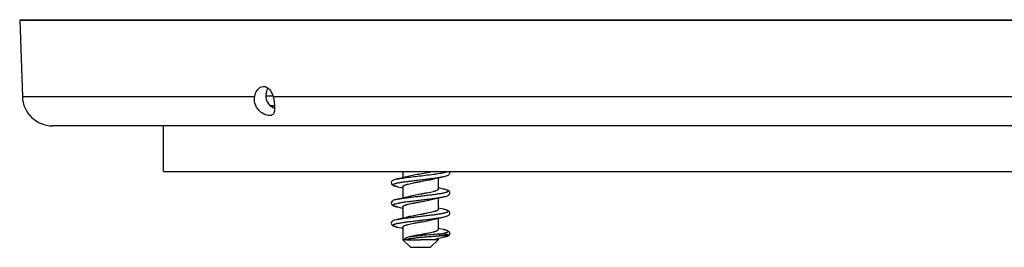
# Model space of a CAD drawing. Units: millimetres. Extents: x -60 to 795, y -39 to 247.
# Drawn here: x 445 to 542, y 225 to 247 of the extents above; entities that cross this region are included whole.
import ezdxf

# ---------------------------------------------------------------- set-up
doc = ezdxf.new("R2010")
doc.units = ezdxf.units.MM
doc.header["$LTSCALE"] = 46.255
doc.layers.get('0').update_dxf_attribs({"linetype": 'CONTINUOUS'})
for name, color, linetype in [('AT110_014_00_links_2_BL10', 7, 'CONTINUOUS'), ('AT110_034_00_links_2_BL9', 7, 'CONTINUOUS'), ('AT110_035_00_links_2_BL7', 7, 'CONTINUOUS')]:
    doc.layers.add(name, color=color, linetype=linetype)

# ---------------------------------------------------------------- blocks, each defined once
blk = doc.blocks.new('AT110_035_00_LINKS_2_BL7', base_point=(484.252, 228.468))
at = {"layer": 'AT110_035_00_links_2_BL7', "color": 7, "linetype": 'Continuous'}
for p, q in [((482.502, 232.218), (482.502, 231.588)), ((481.969, 231.472), (481.97, 231.472)), ((486.002, 231.59), (486.002, 230.46)), ((486.534, 231.706), (486.534, 231.706)), ((481.97, 230.706), (481.969, 230.706)), ((482.502, 230.718), (482.502, 229.588)), ((486.535, 230.472), (486.534, 230.472)), ((481.97, 229.472), (481.97, 229.472)), ((486.002, 229.59), (486.002, 228.46)), ((486.534, 229.706), (486.534, 229.706)), ((481.97, 228.706), (481.97, 228.706)), ((482.502, 228.718), (482.502, 227.588)), ((486.534, 228.472), (486.534, 228.472)), ((481.969, 227.472), (481.97, 227.472)), ((486.002, 227.59), (486.002, 226.46)), ((486.534, 227.706), (486.534, 227.706)), ((481.97, 226.706), (481.969, 226.706)), ((482.502, 226.718), (482.502, 225.468)), ((486.534, 226.472), (486.534, 226.472)), ((483.252, 224.718), (482.502, 225.468)), ((482.836, 225.468), (482.502, 225.468)), ((482.836, 225.468), (484.252, 225.468)), ((483.034, 225.715), (482.952, 225.694)), ((482.952, 225.694), (482.952, 225.694)), ((485.477, 225.468), (484.252, 225.468)), ((485.252, 224.718), (486.002, 225.468)), ((485.483, 225.469), (485.477, 225.468)), ((485.501, 225.469), (485.488, 225.469)), ((486.002, 225.468), (485.501, 225.469)), ((486.002, 225.594), (486.002, 225.468)), ((486.941, 225.831), (486.956, 225.835)), ((486.941, 225.831), (486.941, 225.831)), ((486.956, 225.835), (486.977, 225.843)), ((486.977, 225.843), (486.994, 225.851)), ((486.994, 225.851), (486.995, 225.852)), ((483.252, 224.718), (484.252, 224.718)), ((484.252, 224.718), (485.252, 224.718))]:
    blk.add_line(p, q, dxfattribs=at)
at = {"layer": 'AT110_035_00_links_2_BL7', "color": 9, "linetype": 'Continuous'}
for p, q in [((485.477, 225.468), (485.501, 225.474)), ((486.813, 225.796), (486.832, 225.801)), ((486.944, 225.861), (486.92, 225.862)), ((486.941, 225.831), (486.948, 225.833)), ((486.948, 225.833), (486.958, 225.836))]:
    blk.add_line(p, q, dxfattribs=at)
at = {"layer": 'AT110_035_00_links_2_BL7', "color": 7, "linetype": 'Continuous'}
for points in [[(487.151, 232.091), (487.142, 232.155), (487.111, 232.218)], [(481.969, 231.472), (481.951, 231.468), (481.831, 231.44), (481.729, 231.413), (481.641, 231.385), (481.565, 231.355), (481.499, 231.32), (481.439, 231.275), (481.386, 231.212), (481.355, 231.124), (481.362, 231.022), (481.404, 230.94), (481.463, 230.882), (481.528, 230.841), (481.6, 230.809), (481.683, 230.779), (481.782, 230.75), (481.902, 230.721), (481.969, 230.706)], [(483.034, 231.715), (482.73, 231.64), (482.351, 231.554), (481.97, 231.472)], [(485.47, 231.463), (485.777, 231.538), (486.157, 231.625), (486.534, 231.706)], [(486.534, 231.706), (486.599, 231.72), (486.721, 231.75), (486.822, 231.78), (486.907, 231.81), (486.979, 231.843), (487.043, 231.884), (487.1, 231.94), (487.141, 232.019), (487.151, 232.087)], [(481.97, 230.706), (482.347, 230.625), (482.502, 230.59)], [(486.534, 230.472), (486.153, 230.554), (486.002, 230.588)], [(486.534, 229.706), (486.609, 229.723), (486.732, 229.753), (486.835, 229.784), (486.92, 229.815), (486.993, 229.851), (487.058, 229.896), (487.114, 229.961), (487.148, 230.047), (487.145, 230.146), (487.107, 230.229), (487.047, 230.291), (486.978, 230.336), (486.899, 230.371), (486.806, 230.403), (486.696, 230.434), (486.565, 230.465), (486.535, 230.472)], [(481.97, 229.472), (481.861, 229.447), (481.756, 229.421), (481.665, 229.393), (481.588, 229.364), (481.52, 229.332), (481.459, 229.293), (481.403, 229.237), (481.363, 229.158), (481.355, 229.057), (481.386, 228.966), (481.443, 228.899), (481.508, 228.852), (481.581, 228.817), (481.665, 228.785), (481.768, 228.754), (481.892, 228.723), (481.97, 228.706)], [(483.034, 229.715), (482.73, 229.64), (482.351, 229.554), (481.97, 229.472)], [(485.47, 229.464), (485.767, 229.536), (486.159, 229.625), (486.534, 229.706)], [(481.97, 228.706), (482.347, 228.625), (482.502, 228.59)], [(486.534, 228.472), (486.153, 228.554), (486.002, 228.588)], [(486.534, 227.706), (486.608, 227.723), (486.733, 227.753), (486.835, 227.784), (486.921, 227.815), (486.993, 227.851), (487.058, 227.896), (487.115, 227.961), (487.148, 228.049), (487.144, 228.148), (487.107, 228.229), (487.051, 228.288), (486.988, 228.33), (486.918, 228.364), (486.838, 228.393), (486.743, 228.422), (486.63, 228.45), (486.534, 228.472)], [(481.969, 227.472), (481.944, 227.466), (481.822, 227.438), (481.719, 227.41), (481.632, 227.382), (481.556, 227.351), (481.49, 227.315), (481.429, 227.266), (481.378, 227.198), (481.353, 227.104), (481.368, 227.004), (481.415, 226.926), (481.477, 226.872), (481.544, 226.833), (481.619, 226.801), (481.707, 226.772), (481.81, 226.743), (481.93, 226.715), (481.969, 226.706)], [(483.034, 227.715), (482.73, 227.64), (482.351, 227.554), (481.97, 227.472)], [(485.47, 227.463), (485.777, 227.538), (486.157, 227.625), (486.534, 227.706)], [(481.97, 226.706), (482.347, 226.625), (482.502, 226.59)], [(486.534, 226.472), (486.153, 226.554), (486.002, 226.588)], [(486.995, 225.852), (487.058, 225.896), (487.114, 225.96), (487.148, 226.048), (487.144, 226.148), (487.107, 226.228), (487.053, 226.286), (486.994, 226.327), (486.928, 226.36), (486.853, 226.388), (486.766, 226.416), (486.665, 226.442), (486.548, 226.469), (486.534, 226.472)], [(482.952, 225.694), (482.846, 225.663), (482.83, 225.657)], [(485.501, 225.472), (485.739, 225.531), (486.049, 225.606), (486.363, 225.682), (486.672, 225.759), (486.941, 225.831)]]:
    blk.add_lwpolyline(points, dxfattribs=at)
at = {"layer": 'AT110_035_00_links_2_BL7', "color": 9, "linetype": 'Continuous'}
for centre, radius, start, end in [((486.155, 228.336), 2.166, 74.46951, 74.68002), ((482.919, 233.202), 4.595, 257.30203, 258.07628), ((482.611, 229.858), 3.216, 256.04465, 256.68585), ((482.863, 230.941), 4.328, 256.74322, 258.08658), ((483.887, 236.832), 11.417, 284.94866, 285.5173), ((486.873, 224.518), 1.345, 88.00721, 88.65954), ((486.927, 225.88), 0.0511, 285.72347, 293.47291), ((486.901, 226.015), 0.188, 287.89997, 289.97788), ((486.918, 225.968), 0.138, 290.05632, 290.33505)]:
    blk.add_arc(centre, radius, start, end, dxfattribs=at)
for points, knots in [([(481.97, 231.472), (482.051, 231.489), (482.228, 231.522), (482.633, 231.587), (483.215, 231.664), (483.966, 231.753), (484.743, 231.843), (485.375, 231.919), (485.842, 231.983), (486.147, 232.029), (486.411, 232.074), (486.629, 232.12), (486.779, 232.159), (486.872, 232.193), (486.909, 232.21), (486.925, 232.218)], [0, 0, 0, 0, 0.049619, 0.107821, 0.245043, 0.400273, 0.560463, 0.712127, 0.780723, 0.842542, 0.896309, 0.940951, 0.97565, 0.98912, 1, 1, 1, 1]), ([(481.969, 230.706), (481.924, 230.716), (481.84, 230.735), (481.727, 230.766), (481.637, 230.796), (481.579, 230.823), (481.545, 230.845), (481.529, 230.861), (481.519, 230.877), (481.515, 230.9), (481.528, 230.924), (481.55, 230.942), (481.585, 230.965), (481.646, 230.992), (481.738, 231.022), (481.855, 231.053), (481.994, 231.084), (482.154, 231.114), (482.335, 231.145), (482.534, 231.176), (482.831, 231.219), (483.233, 231.271), (483.74, 231.333), (484.267, 231.394), (484.794, 231.455), (485.299, 231.516), (485.765, 231.577), (486.173, 231.638), (486.422, 231.683), (486.534, 231.706)], [0, 0, 0, 0, 0.024954, 0.045887, 0.062674, 0.075309, 0.080141, 0.084081, 0.087301, 0.090119, 0.096265, 0.1004, 0.105453, 0.118562, 0.135832, 0.157237, 0.182646, 0.211856, 0.244614, 0.280625, 0.319556, 0.404703, 0.496855, 0.592528, 0.688096, 0.779939, 0.864583, 0.938851, 1, 1, 1, 1]), ([(481.97, 229.472), (482.076, 229.494), (482.311, 229.537), (482.695, 229.594), (483.133, 229.653), (483.61, 229.711), (484.109, 229.769), (484.613, 229.828), (485.105, 229.886), (485.567, 229.945), (485.926, 229.995), (486.186, 230.036), (486.357, 230.065), (486.509, 230.094), (486.642, 230.124), (486.755, 230.153), (486.846, 230.182), (486.914, 230.211), (486.957, 230.237), (486.978, 230.259), (486.986, 230.274), (486.988, 230.29), (486.982, 230.306), (486.971, 230.321), (486.946, 230.343), (486.899, 230.368), (486.825, 230.397), (486.768, 230.415), (486.735, 230.424)], [0, 0, 0, 0, 0.060095, 0.132643, 0.215223, 0.305025, 0.398976, 0.493851, 0.586389, 0.673417, 0.751961, 0.787209, 0.81937, 0.848185, 0.873426, 0.894912, 0.912516, 0.9262, 0.936097, 0.939798, 0.942872, 0.945635, 0.948504, 0.951862, 0.955949, 0.966761, 0.981421, 1, 1, 1, 1]), ([(486.728, 230.426), (486.713, 230.43), (486.649, 230.446), (486.585, 230.461), (486.535, 230.472)], [0, 0, 0, 0, 0.227045, 1, 1, 1, 1]), ([(481.909, 228.72), (481.867, 228.729), (481.79, 228.748), (481.688, 228.778), (481.609, 228.808), (481.559, 228.834), (481.533, 228.857), (481.521, 228.872), (481.516, 228.889), (481.519, 228.906), (481.528, 228.922), (481.551, 228.944), (481.597, 228.971), (481.672, 229.001), (481.817, 229.045), (482.054, 229.097), (482.398, 229.157), (482.811, 229.217), (483.278, 229.277), (483.781, 229.337), (484.302, 229.398), (484.821, 229.458), (485.319, 229.519), (485.777, 229.579), (486.178, 229.639), (486.424, 229.683), (486.534, 229.706)], [0, 0, 0, 0, 0.023245, 0.042471, 0.057593, 0.06868, 0.072835, 0.076223, 0.079109, 0.081908, 0.085071, 0.088919, 0.099288, 0.113651, 0.13212, 0.181025, 0.244615, 0.320682, 0.406482, 0.498871, 0.594447, 0.689681, 0.78106, 0.86522, 0.939085, 1, 1, 1, 1]), ([(481.97, 227.472), (482.082, 227.495), (482.331, 227.54), (482.739, 227.601), (483.205, 227.662), (483.71, 227.723), (484.237, 227.784), (484.764, 227.846), (485.271, 227.907), (485.673, 227.959), (485.97, 228.002), (486.169, 228.033), (486.35, 228.064), (486.51, 228.095), (486.649, 228.125), (486.766, 228.156), (486.858, 228.186), (486.919, 228.213), (486.954, 228.236), (486.975, 228.254), (486.989, 228.278), (486.985, 228.301), (486.975, 228.317), (486.958, 228.333), (486.925, 228.355), (486.867, 228.382), (486.777, 228.413), (486.664, 228.443), (486.58, 228.462), (486.534, 228.472)], [0, 0, 0, 0, 0.061149, 0.135417, 0.220063, 0.311907, 0.407476, 0.503149, 0.5953, 0.680444, 0.719376, 0.755384, 0.788141, 0.817348, 0.842754, 0.864158, 0.881423, 0.894531, 0.899582, 0.903714, 0.90986, 0.912678, 0.915899, 0.91984, 0.924674, 0.937313, 0.954104, 0.97504, 1, 1, 1, 1]), ([(481.835, 226.737), (481.798, 226.746), (481.731, 226.764), (481.643, 226.794), (481.585, 226.82), (481.551, 226.842), (481.529, 226.86), (481.516, 226.882), (481.518, 226.905), (481.527, 226.92), (481.542, 226.935), (481.572, 226.957), (481.626, 226.983), (481.708, 227.013), (481.814, 227.043), (481.941, 227.072), (482.089, 227.102), (482.257, 227.132), (482.515, 227.174), (482.873, 227.225), (483.338, 227.284), (483.836, 227.344), (484.348, 227.403), (484.858, 227.463), (485.345, 227.522), (485.793, 227.581), (486.185, 227.64), (486.426, 227.683), (486.534, 227.706)], [0, 0, 0, 0, 0.020944, 0.037901, 0.050849, 0.055879, 0.06002, 0.066214, 0.068994, 0.072104, 0.075865, 0.080459, 0.092472, 0.10847, 0.128473, 0.152382, 0.18003, 0.211195, 0.245618, 0.323019, 0.409529, 0.502088, 0.597404, 0.692081, 0.782748, 0.866185, 0.939449, 1, 1, 1, 1]), ([(486.117, 226.025), (486.173, 226.034), (486.28, 226.051), (486.432, 226.079), (486.567, 226.107), (486.685, 226.134), (486.784, 226.162), (486.864, 226.189), (486.924, 226.216), (486.965, 226.243), (486.986, 226.269), (486.987, 226.29), (486.983, 226.305), (486.973, 226.319), (486.95, 226.34), (486.908, 226.364), (486.842, 226.391), (486.757, 226.418), (486.652, 226.446), (486.576, 226.463), (486.534, 226.472)], [0, 0, 0, 0, 0.118858, 0.227074, 0.323731, 0.408201, 0.479997, 0.538812, 0.584598, 0.617952, 0.641095, 0.650867, 0.661041, 0.672808, 0.686951, 0.723878, 0.773524, 0.836216, 0.911841, 1, 1, 1, 1]), ([(486.137, 225.833), (485.989, 225.82), (485.681, 225.793), (485.21, 225.754), (484.724, 225.714), (484.244, 225.671), (483.793, 225.627), (483.447, 225.587), (483.205, 225.552), (483.056, 225.526), (482.936, 225.5), (482.865, 225.48), (482.836, 225.468)], [0, 0, 0, 0, 0.134197, 0.278224, 0.426932, 0.574222, 0.713107, 0.83583, 0.888561, 0.934147, 0.971588, 1, 1, 1, 1]), ([(483.029, 225.711), (483.022, 225.71), (482.996, 225.705), (482.971, 225.699), (482.952, 225.694)], [0, 0, 0, 0, 0.263777, 1, 1, 1, 1]), ([(486.117, 226.025), (485.848, 226.001), (485.291, 225.954), (484.594, 225.896), (484.037, 225.844), (483.654, 225.804), (483.321, 225.762), (483.118, 225.73), (483.029, 225.711)], [0, 0, 0, 0, 0.260686, 0.540154, 0.675794, 0.801616, 0.911726, 1, 1, 1, 1]), ([(485.501, 225.474), (485.735, 225.533), (486.174, 225.637), (486.612, 225.743), (486.813, 225.796)], [0, 0, 0, 0, 0.536439, 1, 1, 1, 1]), ([(487.009, 225.862), (487.013, 225.865), (487.02, 225.873), (487.025, 225.889), (487.016, 225.91), (486.994, 225.927), (486.963, 225.94), (486.925, 225.952), (486.88, 225.963), (486.829, 225.973), (486.749, 225.987), (486.635, 226.005), (486.481, 226.019), (486.306, 226.026), (486.182, 226.027), (486.117, 226.025)], [0, 0, 0, 0, 0.017482, 0.029541, 0.051997, 0.080096, 0.115033, 0.156602, 0.204432, 0.25831, 0.318181, 0.456415, 0.616353, 0.796274, 1, 1, 1, 1]), ([(486.137, 225.833), (486.149, 225.842), (486.165, 225.878), (486.167, 225.934), (486.154, 225.989), (486.131, 226.02), (486.117, 226.025)], [0, 0, 0, 0, 0.215179, 0.50591, 0.792818, 1, 1, 1, 1]), ([(486.904, 225.862), (486.861, 225.863), (486.76, 225.863), (486.588, 225.858), (486.375, 225.849), (486.221, 225.84), (486.137, 225.833)], [0, 0, 0, 0, 0.169269, 0.394323, 0.671493, 1, 1, 1, 1]), ([(486.972, 225.857), (486.97, 225.858), (486.961, 225.859), (486.952, 225.86), (486.944, 225.861)], [0, 0, 0, 0, 0.210497, 1, 1, 1, 1]), ([(486.965, 225.839), (486.97, 225.84), (486.976, 225.843), (486.983, 225.847), (486.985, 225.85), (486.983, 225.854), (486.978, 225.856), (486.975, 225.857), (486.972, 225.857)], [0, 0, 0, 0, 0.400909, 0.540248, 0.609091, 0.660858, 0.798119, 1, 1, 1, 1]), ([(486.995, 225.852), (486.996, 225.853), (487.001, 225.856), (487.006, 225.859), (487.009, 225.862)], [0, 0, 0, 0, 0.287463, 1, 1, 1, 1])]:
    blk.add_open_spline(points, degree=3, knots=knots, dxfattribs=at)
at = {"layer": 'AT110_035_00_links_2_BL7', "color": 7, "linetype": 'Continuous'}
for points, knots in [([(485.523, 232.218), (485.434, 232.195), (485.241, 232.149), (484.818, 232.062), (484.483, 232.002), (484.252, 231.96)], [0, 0, 0, 0, 0.213211, 0.45745, 1, 1, 1, 1]), ([(482.502, 230.718), (482.502, 230.729), (482.509, 230.753), (482.537, 230.785), (482.58, 230.816), (482.639, 230.846), (482.713, 230.877), (482.801, 230.908), (482.903, 230.939), (483.064, 230.982), (483.291, 231.035), (483.59, 231.096), (483.915, 231.157), (484.138, 231.198), (484.252, 231.218)], [0, 0, 0, 0, 0.017467, 0.039127, 0.067263, 0.102746, 0.145816, 0.196358, 0.25409, 0.31857, 0.4656, 0.632331, 0.81269, 1, 1, 1, 1]), ([(484.252, 231.96), (484.033, 231.92), (483.714, 231.862), (483.308, 231.779), (483.121, 231.737), (483.034, 231.715)], [0, 0, 0, 0, 0.537921, 0.782833, 1, 1, 1, 1]), ([(484.252, 231.218), (484.471, 231.258), (484.79, 231.316), (485.196, 231.399), (485.383, 231.441), (485.47, 231.463)], [0, 0, 0, 0, 0.537919, 0.782825, 1, 1, 1, 1]), ([(486.002, 230.46), (486.002, 230.449), (485.994, 230.425), (485.966, 230.393), (485.923, 230.362), (485.865, 230.332), (485.791, 230.301), (485.703, 230.27), (485.601, 230.239), (485.44, 230.196), (485.213, 230.143), (484.914, 230.082), (484.589, 230.021), (484.366, 229.98), (484.252, 229.96)], [0, 0, 0, 0, 0.017467, 0.039129, 0.067267, 0.102751, 0.14582, 0.19636, 0.254088, 0.318566, 0.465598, 0.632331, 0.81269, 1, 1, 1, 1]), ([(484.252, 229.96), (484.033, 229.92), (483.714, 229.862), (483.308, 229.779), (483.121, 229.737), (483.034, 229.715)], [0, 0, 0, 0, 0.537909, 0.782823, 1, 1, 1, 1]), ([(484.252, 229.218), (484.471, 229.258), (484.79, 229.316), (485.196, 229.399), (485.383, 229.441), (485.47, 229.464)], [0, 0, 0, 0, 0.537927, 0.782839, 1, 1, 1, 1]), ([(482.502, 228.718), (482.502, 228.729), (482.509, 228.753), (482.537, 228.785), (482.58, 228.816), (482.639, 228.846), (482.713, 228.877), (482.801, 228.908), (482.903, 228.939), (483.064, 228.982), (483.291, 229.035), (483.59, 229.096), (483.915, 229.157), (484.138, 229.198), (484.252, 229.218)], [0, 0, 0, 0, 0.017468, 0.039132, 0.067271, 0.102757, 0.145829, 0.196373, 0.254106, 0.318589, 0.465625, 0.632353, 0.812697, 1, 1, 1, 1]), ([(486.002, 228.46), (486.002, 228.449), (485.994, 228.425), (485.966, 228.393), (485.923, 228.362), (485.865, 228.332), (485.791, 228.301), (485.703, 228.27), (485.601, 228.239), (485.44, 228.196), (485.213, 228.143), (484.914, 228.082), (484.589, 228.021), (484.366, 227.98), (484.252, 227.96)], [0, 0, 0, 0, 0.017468, 0.039132, 0.067271, 0.102757, 0.145829, 0.196373, 0.254107, 0.31859, 0.465625, 0.632353, 0.812696, 1, 1, 1, 1]), ([(484.252, 227.96), (484.033, 227.92), (483.714, 227.862), (483.308, 227.779), (483.121, 227.737), (483.034, 227.715)], [0, 0, 0, 0, 0.537918, 0.782831, 1, 1, 1, 1]), ([(484.252, 227.218), (484.471, 227.258), (484.79, 227.316), (485.196, 227.399), (485.383, 227.441), (485.47, 227.463)], [0, 0, 0, 0, 0.537909, 0.782823, 1, 1, 1, 1]), ([(482.502, 226.718), (482.502, 226.729), (482.509, 226.753), (482.537, 226.785), (482.58, 226.816), (482.639, 226.846), (482.713, 226.877), (482.801, 226.908), (482.903, 226.939), (483.064, 226.982), (483.291, 227.035), (483.59, 227.096), (483.915, 227.157), (484.138, 227.198), (484.252, 227.218)], [0, 0, 0, 0, 0.017467, 0.039129, 0.067267, 0.102751, 0.14582, 0.19636, 0.254088, 0.318566, 0.465599, 0.632331, 0.81269, 1, 1, 1, 1]), ([(486.002, 226.46), (486.002, 226.449), (485.994, 226.425), (485.966, 226.393), (485.923, 226.362), (485.865, 226.332), (485.791, 226.301), (485.703, 226.27), (485.601, 226.239), (485.44, 226.196), (485.213, 226.143), (484.914, 226.082), (484.589, 226.021), (484.366, 225.98), (484.252, 225.96)], [0, 0, 0, 0, 0.017467, 0.039127, 0.067263, 0.102746, 0.145816, 0.196358, 0.254089, 0.318569, 0.4656, 0.632331, 0.81269, 1, 1, 1, 1]), ([(482.836, 225.468), (482.824, 225.468), (482.802, 225.47), (482.768, 225.478), (482.741, 225.493), (482.725, 225.517), (482.719, 225.551), (482.735, 225.589), (482.773, 225.629), (482.807, 225.648), (482.83, 225.657)], [0, 0, 0, 0, 0.109373, 0.215508, 0.32604, 0.393312, 0.481771, 0.641151, 0.767369, 1, 1, 1, 1]), ([(484.252, 225.96), (484.033, 225.92), (483.714, 225.862), (483.308, 225.779), (483.121, 225.737), (483.034, 225.715)], [0, 0, 0, 0, 0.537907, 0.782812, 1, 1, 1, 1])]:
    blk.add_open_spline(points, degree=3, knots=knots, dxfattribs=at)
for points in [[(485.49, 225.469), (485.488, 225.469), (485.485, 225.469), (485.483, 225.469)], [(485.501, 225.472), (485.497, 225.47), (485.492, 225.469), (485.488, 225.469)]]:
    blk.add_open_spline(points, degree=3, dxfattribs=at)
blk = doc.blocks.new('AT110_034_00_LINKS_2_BL9', base_point=(547.039, 234.468))
at = {"layer": 'AT110_034_00_links_2_BL9', "color": 7, "linetype": 'Continuous'}
for p, q in [((458.789, 232.218), (458.789, 236.718)), ((635.289, 232.218), (635.289, 236.718)), ((458.789, 232.218), (468.789, 232.218)), ((468.789, 232.218), (487.151, 232.218)), ((487.151, 232.218), (547.039, 232.218)), ((547.039, 232.218), (549.938, 232.218)), ((549.938, 232.218), (612.725, 232.218)), ((612.725, 232.218), (625.289, 232.218)), ((625.289, 232.218), (635.289, 232.218))]:
    blk.add_line(p, q, dxfattribs=at)
blk = doc.blocks.new('AT110_014_00_LINKS_2_BL10', base_point=(547.039, 241.968))
at = {"layer": 'AT110_014_00_links_2_BL10', "color": 7, "linetype": 'Continuous'}
for p, q in [((446.038, 247.218), (444.539, 247.166)), ((444.539, 247.166), (444.803, 239.614)), ((444.539, 247.166), (446.038, 247.166)), ((446.038, 247.218), (487.672, 247.218)), ((446.038, 247.166), (446.096, 247.166)), ((446.096, 247.166), (488.04, 247.166)), ((487.672, 247.218), (488.04, 247.218)), ((488.04, 247.218), (489.539, 247.218)), ((488.04, 247.166), (488.247, 247.166)), ((488.247, 247.166), (547.039, 247.166)), ((489.539, 247.218), (547.039, 247.218)), ((604.539, 247.218), (547.039, 247.218)), ((605.83, 247.166), (547.039, 247.166)), ((606.038, 247.218), (604.539, 247.218)), ((606.038, 247.166), (605.83, 247.166)), ((606.406, 247.218), (606.038, 247.218)), ((647.982, 247.166), (606.038, 247.166)), ((648.04, 247.218), (606.406, 247.218)), ((648.04, 247.166), (647.982, 247.166)), ((648.04, 247.218), (649.539, 247.166)), ((649.539, 247.166), (648.04, 247.166)), ((649.539, 247.166), (649.275, 239.614)), ((468.491, 240.598), (468.694, 240.632)), ((612.778, 240.632), (613.114, 240.564)), ((469.391, 238.718), (469.786, 238.718)), ((469.786, 238.718), (469.391, 238.718)), ((611.535, 238.718), (611.371, 238.718)), ((611.626, 238.718), (611.535, 238.718)), ((611.626, 238.718), (611.535, 238.718)), ((612.108, 238.718), (611.626, 238.718)), ((612.108, 238.718), (611.626, 238.718)), ((612.466, 238.718), (612.108, 238.718)), ((612.466, 238.718), (612.108, 238.718)), ((469.477, 237.764), (469.293, 237.736)), ((612.275, 237.736), (611.967, 237.792)), ((448.625, 236.718), (447.801, 236.718)), ((485.453, 236.718), (448.625, 236.718)), ((486.277, 236.718), (485.453, 236.718)), ((486.447, 236.718), (486.277, 236.718)), ((547.039, 236.718), (486.447, 236.718)), ((607.631, 236.718), (547.039, 236.718)), ((607.801, 236.718), (607.631, 236.718)), ((608.625, 236.718), (607.801, 236.718)), ((645.453, 236.718), (608.625, 236.718)), ((646.277, 236.718), (645.453, 236.718))]:
    blk.add_line(p, q, dxfattribs=at)
at = {"layer": 'AT110_014_00_links_2_BL10', "color": 9, "linetype": 'Continuous'}
for p, q in [((444.803, 239.614), (467.821, 239.614)), ((469.129, 239.666), (468.92, 239.666)), ((469.637, 239.666), (469.129, 239.666)), ((469.637, 239.614), (547.039, 239.614)), ((611.667, 239.614), (547.039, 239.614)), ((649.275, 239.614), (613.831, 239.614))]:
    blk.add_line(p, q, dxfattribs=at)
at = {"layer": 'AT110_014_00_links_2_BL10', "color": 7, "linetype": 'Continuous'}
for centre, radius, start, end in [((611.505, 239.778), 1.375, 33.28839, 37.00763), ((611.458, 239.747), 1.431, 31.27911, 33.29993), ((447.801, 239.718), 3, 182, 270), ((469.997, 239.621), 1.078, 177.62058, 185.8772), ((471.34, 239.564), 2.422, 176.5225, 177.59367), ((646.277, 239.718), 3, 270, 358)]:
    blk.add_arc(centre, radius, start, end, dxfattribs=at)
for points, knots in [([(467.821, 239.614), (467.864, 239.837), (467.997, 240.233), (468.319, 240.538), (468.491, 240.598)], [0, 0, 0, 0, 0.554511, 1, 1, 1, 1]), ([(468.694, 240.632), (468.796, 240.632), (469.014, 240.574), (469.289, 240.349), (469.506, 240.018), (469.601, 239.755), (469.637, 239.614)], [0, 0, 0, 0, 0.206182, 0.438777, 0.705268, 1, 1, 1, 1]), ([(469.108, 240.469), (469.094, 240.441), (469.041, 240.322), (469.002, 240.197), (468.979, 240.101)], [0, 0, 0, 0, 0.241353, 1, 1, 1, 1]), ([(611.667, 239.614), (611.747, 239.887), (611.958, 240.274), (612.407, 240.578), (612.658, 240.632), (612.778, 240.632)], [0, 0, 0, 0, 0.534609, 0.77511, 1, 1, 1, 1]), ([(612.849, 240.109), (612.839, 240.143), (612.795, 240.275), (612.735, 240.402), (612.682, 240.49)], [0, 0, 0, 0, 0.256352, 1, 1, 1, 1]), ([(613.402, 240.38), (613.454, 240.333), (613.655, 240.115), (613.778, 239.833), (613.831, 239.614)], [0, 0, 0, 0, 0.235993, 1, 1, 1, 1]), ([(469.293, 237.736), (469.108, 237.736), (468.703, 237.871), (468.176, 238.266), (467.803, 238.886), (467.776, 239.383), (467.821, 239.614)], [0, 0, 0, 0, 0.208776, 0.464174, 0.73404, 1, 1, 1, 1]), ([(469.637, 239.614), (469.689, 239.407), (469.766, 239.008), (469.81, 238.524), (469.783, 238.188), (469.73, 237.993), (469.63, 237.842), (469.53, 237.783), (469.478, 237.765)], [0, 0, 0, 0, 0.322664, 0.613601, 0.73209, 0.831217, 0.916481, 1, 1, 1, 1]), ([(611.967, 237.792), (611.908, 237.817), (611.797, 237.885), (611.647, 238.07), (611.55, 238.361), (611.512, 238.897), (611.583, 239.327), (611.667, 239.614)], [0, 0, 0, 0, 0.095949, 0.192253, 0.354481, 0.549246, 1, 1, 1, 1]), ([(611.578, 238.31), (611.749, 238.344), (612.085, 238.444), (612.538, 238.718), (612.87, 239.137), (612.937, 239.494), (612.926, 239.666)], [0, 0, 0, 0, 0.251086, 0.501761, 0.750986, 1, 1, 1, 1]), ([(613.831, 239.614), (613.886, 239.385), (613.876, 238.885), (613.493, 238.256), (612.924, 237.858), (612.483, 237.736), (612.275, 237.736)], [0, 0, 0, 0, 0.256423, 0.517231, 0.773453, 1, 1, 1, 1])]:
    blk.add_open_spline(points, degree=3, knots=knots, dxfattribs=at)
for points in [[(468.979, 240.101), (468.949, 239.974), (468.93, 239.842), (468.922, 239.711)], [(612.926, 239.666), (612.917, 239.816), (612.892, 239.965), (612.849, 240.109)], [(613.114, 240.564), (613.22, 240.521), (613.317, 240.456), (613.402, 240.38)], [(468.925, 239.511), (468.946, 239.298), (469.04, 239.085), (469.174, 238.918)], [(469.174, 238.918), (469.333, 238.72), (469.555, 238.567), (469.788, 238.463)]]:
    blk.add_open_spline(points, degree=3, dxfattribs=at)
blk = doc.blocks.new('TC-3690003_Sl')
at = {"layer": 'AT110_014_00_links_2_BL10'}
blk.add_blockref('AT110_014_00_LINKS_2_BL10', (0, -5.25), dxfattribs=at)
at = {"layer": 'AT110_034_00_links_2_BL9'}
blk.add_blockref('AT110_034_00_LINKS_2_BL9', (0, -12.75), dxfattribs=at)
at = {"layer": 'AT110_035_00_links_2_BL7'}
blk.add_blockref('AT110_035_00_LINKS_2_BL7', (-62.787, -18.75), dxfattribs=at)

msp = doc.modelspace()

# ---------------------------------------------------------------- block references
msp.add_blockref('TC-3690003_Sl', (547.039, 247.218))

doc.saveas('drawing.dxf')
